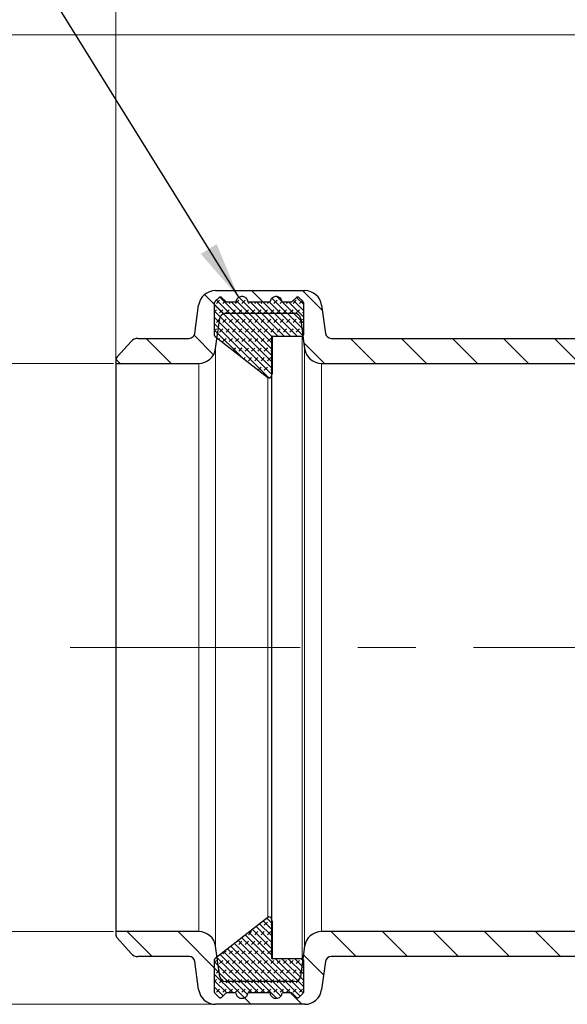
# Model space of a CAD drawing. Units: millimetres. Extents: x 0 to 420, y 0 to 297.
# Drawn here: x 77 to 101, y 194 to 237 of the extents above; entities that cross this region are included whole.
import ezdxf

# ---------------------------------------------------------------- set-up
doc = ezdxf.new("R2010")
doc.units = ezdxf.units.MM
doc.linetypes.add('CENTERX2', pattern=[20.32, 12.7, -2.54, 2.54, -2.54])
doc.styles.add('SLDTEXTSTYLE0', font='TXT', dxfattribs={"width": 0.605})
doc.dimstyles.new('SLDDIMSTYLE0', dxfattribs={"dimtxt": 3.081982, "dimasz": 2.5, "dimexe": 0, "dimexo": 0.0625, "dimgap": 0.770496, "dimtad": 1, "dimdec": 0, "dimlfac": 2, "dimrnd": 1e-09, "dimzin": 12, "dimdsep": 46, "dimtxsty": 'SLDTEXTSTYLE0', "dimsah": 1, "dimcen": 0.09, "dimadec": 0, "dimazin": 3, "dimtfac": 1, "dimtdec": 3, "dimtofl": 0, "dimtmove": 0, "dimatfit": 3, "dimfxl": 1, "dimfrac": 2, "dimtolj": 1, "dimtzin": 12, "dimarcsym": 0})
doc.dimstyles.new('SLDDIMSTYLE1', dxfattribs={"dimtxt": 3.081982, "dimasz": 2.5, "dimexe": 0, "dimexo": 0.0625, "dimgap": 0.770496, "dimtad": 1, "dimlfac": 2, "dimrnd": 1e-09, "dimzin": 12, "dimdsep": 46, "dimtxsty": 'SLDTEXTSTYLE0', "dimsah": 1, "dimcen": 0.09, "dimadec": 0, "dimazin": 3, "dimtol": 1, "dimtp": 0.8, "dimtfac": 1, "dimtdec": 1, "dimtofl": 0, "dimtmove": 0, "dimatfit": 3, "dimfxl": 1, "dimfrac": 2, "dimtolj": 1, "dimarcsym": 0})
doc.dimstyles.new('SLDDIMSTYLE5', dxfattribs={"dimtxt": 0.18, "dimasz": 2.5, "dimexe": 0, "dimexo": 0.0625, "dimgap": 0, "dimtad": 0, "dimtih": 1, "dimtoh": 1, "dimdec": 0, "dimrnd": 1e-09, "dimzin": 0, "dimdsep": 46, "dimtxsty": 'Standard', "dimsah": 1, "dimcen": 0.09, "dimadec": 0, "dimazin": 0, "dimtfac": 2.5, "dimtdec": 0, "dimtofl": 0, "dimtmove": 0, "dimatfit": 3, "dimfxl": 1, "dimfrac": 2, "dimtolj": 1, "dimtzin": 0, "dimarcsym": 0})
pattern_1 = [(225, (-0.21047, -0.21047), (-0.14031649, -0.42094951), [0.1984375, -0.396875]), (225, (-0.4911, -0.21047), (-0.14031649, -0.42094951), [0.1984375, -0.396875]), (314.99997, (0, 0), (0.14031657, 0.14031643), [])]

# ---------------------------------------------------------------- blocks, each defined once
blk = doc.blocks.new('_D_2')
at = {"color": 7, "linetype": 'Continuous', "lineweight": 0}
for p, q in [((80.994, 221.797), (72.093, 221.797)), ((73.093, 221.797), (73.093, 196.797)), ((80.994, 196.797), (72.093, 196.797))]:
    blk.add_line(p, q, dxfattribs=at)
at = {"color": 7, "linetype": 'Continuous', "lineweight": 18}
for points in [[(73.093, 221.797), (72.718, 219.297), (73.468, 219.297)], [(73.093, 196.797), (73.468, 199.297), (72.718, 199.297)]]:
    blk.add_solid(points, dxfattribs=at)
at = {"color": 7, "linetype": 'Continuous', "lineweight": 18, "attachment_point": 1, "rotation": 90, "style": 'SLDTEXTSTYLE0'}
for s, insert, char_height in [('0.8', (67.243, 215.113), 2.1167), ('0', (70.065, 215.113), 2.117), ('+', (67.243, 213.466), 2.117), ('50.3', (69, 204.059), 3.175), ('%%c', (69, 199.562), 3.175)]:
    blk.add_mtext(s, dxfattribs=dict(at, insert=insert, char_height=char_height))
blk = doc.blocks.new('_D_3')
at = {"color": 7, "linetype": 'Continuous', "lineweight": 0}
for p, q in [((105.769, 236.252), (64.093, 236.252)), ((65.093, 236.252), (65.093, 193.597)), ((85.383, 193.597), (64.093, 193.597))]:
    blk.add_line(p, q, dxfattribs=at)
at = {"color": 7, "linetype": 'Continuous', "lineweight": 18}
for points in [[(65.093, 236.252), (64.718, 233.752), (65.468, 233.752)], [(65.093, 193.597), (65.468, 196.097), (64.718, 196.097)]]:
    blk.add_solid(points, dxfattribs=at)
at = {"color": 7, "linetype": 'Continuous', "lineweight": 18, "insert": (61, 212.573), "char_height": 3.175, "attachment_point": 1, "rotation": 90, "style": 'SLDTEXTSTYLE0'}
blk.add_mtext('85', dxfattribs=at)
blk = doc.blocks.new('_D_6')
at = {"color": 7, "linetype": 'Continuous', "lineweight": 0}
for p, q in [((81.094, 221.897), (81.094, 261.253)), ((196.275, 219.129), (196.275, 261.253)), ((81.094, 260.253), (196.275, 260.253))]:
    blk.add_line(p, q, dxfattribs=at)
at = {"color": 7, "linetype": 'Continuous', "lineweight": 18}
for points in [[(81.094, 260.253), (83.594, 259.878), (83.594, 260.628)], [(196.275, 260.253), (193.775, 260.628), (193.775, 259.878)]]:
    blk.add_solid(points, dxfattribs=at)
at = {"color": 7, "linetype": 'Continuous', "lineweight": 18, "insert": (135.157, 264.346), "char_height": 3.175, "attachment_point": 1, "style": 'SLDTEXTSTYLE0'}
blk.add_mtext('230', dxfattribs=at)

msp = doc.modelspace()

# ---------------------------------------------------------------- hatches: boundary and pattern name
at = {"linetype": 'Continuous', "lineweight": 18}
h = msp.add_hatch(dxfattribs=at)
h.set_pattern_fill('ANSI31', scale=0.5, angle=90, style=0)
edge = h.paths.add_edge_path(flags=0)
edge.add_arc((84.744086, 222.547375), 0.75, 270, 352.1466867)
edge.add_line((85.487052, 222.444897), (85.671416, 223.781534))
edge.add_arc((85.919071, 223.747375), 0.25, 90, 172.1466867, ccw=False)
edge.add_line((85.919071, 223.997375), (88.969101, 223.997375))
edge.add_arc((88.969101, 223.747375), 0.25, 7.8533133, 90, ccw=False)
edge.add_line((89.216757, 223.781534), (89.40112, 222.444897))
edge.add_arc((90.144086, 222.547375), 0.75, 187.8533133, 270)
edge.add_line((90.144086, 221.797375), (103.172664, 221.797375))
edge.add_spline(control_points=[(103.172664, 221.797375), (104.772798, 221.797375), (104.669538, 223.394173)], knot_values=[0, 0, 0, 1, 1, 1], weights=[1, 0.6839107, 1], degree=2, periodic=0)
edge.add_line((104.669538, 223.394173), (104.597154, 224.513508))
edge.add_arc((104.347675, 224.497375), 0.25, 3.7, 90)
edge.add_line((104.347675, 224.747375), (102.894086, 224.747375))
edge.add_arc((102.894086, 224.497375), 0.25, 90, 180)
edge.add_line((102.644086, 224.497375), (102.644086, 223.997375))
edge.add_arc((102.894086, 223.997375), 0.25, 180, 270)
edge.add_line((102.894086, 223.747375), (103.159731, 223.747375))
edge.add_arc((103.159731, 223.497375), 0.25, 3.7, 90, ccw=False)
edge.add_line((103.40921, 223.513508), (103.414633, 223.429641))
edge.add_spline(control_points=[(103.414633, 223.429641), (103.449053, 222.897374), (102.915675, 222.897374)], knot_values=[0, 0, 0, 1, 1, 1], weights=[1, 0.683910703, 1], degree=2, periodic=0)
edge.add_line((102.915675, 222.897375), (90.566061, 222.897375))
edge.add_arc((90.566061, 223.147375), 0.25, 187.8533133, 270, ccw=False)
edge.add_line((90.318406, 223.113215), (90.147836, 224.349853))
edge.add_arc((89.40487, 224.247375), 0.75, 7.8533133, 90)
edge.add_line((89.40487, 224.997375), (85.483303, 224.997375))
edge.add_arc((85.483303, 224.247375), 0.75, 90, 172.1466867)
edge.add_line((84.740337, 224.349853), (84.569766, 223.113215))
edge.add_arc((84.322111, 223.147375), 0.25, 270, 352.1466867, ccw=False)
edge.add_line((84.322111, 222.897375), (82.072178, 222.897375))
edge.add_arc((82.072178, 222.497375), 0.4, 90, 138)
edge.add_line((81.77492, 222.765027), (81.1583, 222.080201))
edge.add_arc((81.344086, 221.912919), 0.25, 138, 180)
edge.add_line((81.094086, 221.912919), (81.094086, 221.797375))
edge.add_line((81.094086, 221.797375), (84.744086, 221.797375))
h = msp.add_hatch(dxfattribs=at)
h.set_pattern_fill('DIN 128 Elastomer-Gummi', scale=0.03125, angle=180, style=0, pattern_type=2)
h.set_pattern_definition(pattern_1)
edge = h.paths.add_edge_path(flags=0)
edge.add_line((87.848282, 224.497375), (86.93989, 224.497375))
edge.add_arc((86.93989, 224.547375), 0.05, 189.5940682, 270, ccw=False)
edge.add_spline(control_points=[(86.89059, 224.539041), (86.889094, 224.54789), (86.887118, 224.556671), (86.88468, 224.565308), (86.877076, 224.592236), (86.864719, 224.618222), (86.848631, 224.641116), (86.832543, 224.664009), (86.81228, 224.684441), (86.789521, 224.700718), (86.766762, 224.716996), (86.740879, 224.729569), (86.714015, 224.737395), (86.687151, 224.745222), (86.658565, 224.748519), (86.630625, 224.747012), (86.602684, 224.745505), (86.574619, 224.739154), (86.548752, 224.728484), (86.522886, 224.717814), (86.498505, 224.70253), (86.477628, 224.6839), (86.456751, 224.665269), (86.438803, 224.642777), (86.425271, 224.618286), (86.411738, 224.593796), (86.402246, 224.566631), (86.397583, 224.539041)], knot_values=[0, 0, 0, 0, 0.000053846, 0.000053846, 0.000053846, 0.000223902, 0.000223902, 0.000223902, 0.000393958, 0.000393958, 0.000393958, 0.000564013, 0.000564013, 0.000564013, 0.000734069, 0.000734069, 0.000734069, 0.000904125, 0.000904125, 0.000904125, 0.001074181, 0.001074181, 0.001074181, 0.001244237, 0.001244237, 0.001244237, 0.001414293, 0.001414293, 0.001414293, 0.001414293], weights=[1, 1, 1, 1, 1, 1, 1, 1, 1, 1, 1, 1, 1, 1, 1, 1, 1, 1, 1, 1, 1, 1, 1, 1, 1, 1, 1, 1], degree=3, periodic=0)
edge.add_arc((86.348282, 224.547375), 0.05, 270, 350.4059318, ccw=False)
edge.add_line((86.348282, 224.497375), (85.964797, 224.497375))
edge.add_arc((85.964797, 224.547375), 0.05, 225, 270, ccw=False)
edge.add_line((85.929442, 224.512019), (85.729442, 224.712019))
edge.add_spline(control_points=[(85.729442, 224.712019), (85.726839, 224.714622), (85.723929, 224.71695), (85.720818, 224.718918), (85.716089, 224.72191), (85.710778, 224.724127), (85.705325, 224.725384), (85.699872, 224.726642), (85.694127, 224.726976), (85.688565, 224.726358), (85.683003, 224.72574), (85.677471, 224.724153), (85.672427, 224.721729), (85.667383, 224.719305), (85.662688, 224.715976), (85.658731, 224.712019)], knot_values=[0, 0, 0, 0, 0.000022087, 0.000022087, 0.000022087, 0.000055939, 0.000055939, 0.000055939, 0.000089791, 0.000089791, 0.000089791, 0.000123644, 0.000123644, 0.000123644, 0.000157496, 0.000157496, 0.000157496, 0.000157496], weights=[1, 1, 1, 1, 1, 1, 1, 1, 1, 1, 1, 1, 1, 1, 1, 1], degree=3, periodic=0)
edge.add_line((85.658731, 224.712019), (85.458731, 224.512019))
edge.add_arc((85.494086, 224.476664), 0.05, 135, 180)
edge.add_line((85.444086, 224.476664), (85.444086, 223.021902))
edge.add_arc((85.494086, 223.021786), 0.05, 179.8670543, 232.0457691)
edge.add_line((85.463335, 222.982361), (87.782583, 221.173347))
edge.add_arc((87.844086, 221.252197), 0.1, 232.0457691, 360)
edge.add_line((87.944086, 221.252197), (87.944086, 222.94749))
edge.add_arc((87.994086, 222.947375), 0.05, 90, 179.8677838, ccw=False)
edge.add_line((87.994086, 222.997375), (89.294086, 222.997375))
edge.add_arc((89.294086, 223.047375), 0.05, 270, 360)
edge.add_line((89.344086, 223.047375), (89.344086, 224.476792))
edge.add_arc((89.294086, 224.476664), 0.05, 0.1472086, 45)
edge.add_line((89.329442, 224.512019), (89.129442, 224.712019))
edge.add_spline(control_points=[(89.129442, 224.712019), (89.126839, 224.714622), (89.123929, 224.71695), (89.120818, 224.718918), (89.116089, 224.72191), (89.110778, 224.724127), (89.105325, 224.725384), (89.099872, 224.726642), (89.094127, 224.726976), (89.088565, 224.726358), (89.083003, 224.72574), (89.077471, 224.724153), (89.072427, 224.721729), (89.067383, 224.719305), (89.062688, 224.715976), (89.058731, 224.712019)], knot_values=[0, 0, 0, 0, 0.000022087, 0.000022087, 0.000022087, 0.000055939, 0.000055939, 0.000055939, 0.000089791, 0.000089791, 0.000089791, 0.000123644, 0.000123644, 0.000123644, 0.000157496, 0.000157496, 0.000157496, 0.000157496], weights=[1, 1, 1, 1, 1, 1, 1, 1, 1, 1, 1, 1, 1, 1, 1, 1], degree=3, periodic=0)
edge.add_line((89.058731, 224.712019), (88.858731, 224.512019))
edge.add_arc((88.823376, 224.547375), 0.05, 270, 315, ccw=False)
edge.add_line((88.823376, 224.497375), (88.43989, 224.497375))
edge.add_arc((88.43989, 224.547375), 0.05, 189.5940682, 270, ccw=False)
edge.add_spline(control_points=[(88.39059, 224.539041), (88.389094, 224.54789), (88.387118, 224.556671), (88.38468, 224.565308), (88.377076, 224.592236), (88.364719, 224.618222), (88.348631, 224.641116), (88.332543, 224.664009), (88.31228, 224.684441), (88.289521, 224.700718), (88.266762, 224.716996), (88.240879, 224.729569), (88.214015, 224.737395), (88.187151, 224.745222), (88.158565, 224.748519), (88.130625, 224.747012), (88.102684, 224.745505), (88.074619, 224.739154), (88.048752, 224.728484), (88.022886, 224.717814), (87.998505, 224.70253), (87.977628, 224.6839), (87.956751, 224.665269), (87.938803, 224.642777), (87.925271, 224.618286), (87.911738, 224.593796), (87.902246, 224.566631), (87.897583, 224.539041)], knot_values=[0, 0, 0, 0, 0.000053846, 0.000053846, 0.000053846, 0.000223902, 0.000223902, 0.000223902, 0.000393958, 0.000393958, 0.000393958, 0.000564013, 0.000564013, 0.000564013, 0.000734069, 0.000734069, 0.000734069, 0.000904125, 0.000904125, 0.000904125, 0.001074181, 0.001074181, 0.001074181, 0.001244237, 0.001244237, 0.001244237, 0.001414293, 0.001414293, 0.001414293, 0.001414293], weights=[1, 1, 1, 1, 1, 1, 1, 1, 1, 1, 1, 1, 1, 1, 1, 1, 1, 1, 1, 1, 1, 1, 1, 1, 1, 1, 1, 1], degree=3, periodic=0)
edge.add_arc((87.848282, 224.547375), 0.05, 270, 350.4059318, ccw=False)
h = msp.add_hatch(dxfattribs=at)
h.set_pattern_fill('ANSI31', scale=0.5, angle=90, style=0)
edge = h.paths.add_edge_path(flags=0)
edge.add_arc((84.744086, 196.047375), 0.75, 7.8533133, 90)
edge.add_line((84.744086, 196.797375), (81.094086, 196.797375))
edge.add_line((81.094086, 196.797375), (81.094086, 196.681831))
edge.add_arc((81.344086, 196.681831), 0.25, 180, 222)
edge.add_line((81.1583, 196.514548), (81.77492, 195.829722))
edge.add_arc((82.072178, 196.097375), 0.4, 222, 270)
edge.add_line((82.072178, 195.697375), (84.322111, 195.697375))
edge.add_arc((84.322111, 195.447375), 0.25, 7.8533133, 90, ccw=False)
edge.add_line((84.569766, 195.481534), (84.740337, 194.244897))
edge.add_arc((85.483303, 194.347375), 0.75, 187.8533133, 270)
edge.add_line((85.483303, 193.597375), (89.40487, 193.597375))
edge.add_arc((89.40487, 194.347375), 0.75, 270, 352.1466867)
edge.add_line((90.147836, 194.244897), (90.318406, 195.481534))
edge.add_arc((90.566061, 195.447375), 0.25, 90, 172.1466867, ccw=False)
edge.add_line((90.566061, 195.697375), (111.345762, 195.697375))
edge.add_spline(control_points=[(111.345762, 195.697375), (111.43861, 195.697375), (111.525268, 195.664041)], knot_values=[0, 0, 0, 1, 1, 1], weights=[1, 0.98319208, 1], degree=2, periodic=0)
edge.add_arc((113.769086, 201.497375), 6.25, 248.9605302, 271.8854126)
edge.add_arc((138.60913, -553.093887), 748.75, 90.275692077, 91.885412629, ccw=False)
edge.add_arc((134.995531, 197.897419), 2.25, 270.2756921, 327.74)
edge.add_line((136.898209, 196.696454), (138.365765, 199.02149))
edge.add_arc((138.594086, 198.877375), 0.27, 32.26, 147.74, ccw=False)
edge.add_line((138.822408, 199.02149), (140.289964, 196.696454))
edge.add_arc((142.192642, 197.897419), 2.25, 212.26, 269.7243079)
edge.add_arc((138.579043, -553.093887), 748.75, 88.114587371, 89.724307923, ccw=False)
edge.add_arc((163.419086, 201.497375), 6.25, 268.1145874, 283.7529856)
edge.add_spline(control_points=[(164.90494, 195.426564), (164.968676, 195.442164), (165.03428, 195.44079)], knot_values=[0, 0, 0, 1, 1, 1], weights=[1, 0.991498322, 1], degree=2, periodic=0)
edge.add_line((165.034279, 195.440789), (195.056155, 194.811921))
edge.add_arc((195.06139, 195.061866), 0.25, 268.8, 316.7999831)
edge.add_line((195.243633, 194.890729), (195.715568, 195.393289))
edge.add_arc((195.533326, 195.564426), 0.25, 316.8, 358.8)
edge.add_line((195.783271, 195.559191), (195.790343, 195.896783))
edge.add_line((195.790343, 195.896783), (164.283618, 196.556755))
edge.add_spline(control_points=[(164.283618, 196.556755), (164.202453, 196.558455), (164.122077, 196.547041)], knot_values=[0, 0, 0, 1, 1, 1], weights=[1, 0.996720907, 1], degree=2, periodic=0)
edge.add_arc((163.419086, 201.497375), 5, 268.1145874, 278.0824638, ccw=False)
edge.add_arc((138.579043, -553.093887), 750, 88.114587371, 89.724307923)
edge.add_arc((142.192642, 197.897419), 1, 212.26, 269.7243079, ccw=False)
edge.add_line((141.347007, 197.363657), (139.879451, 199.688693))
edge.add_arc((138.594086, 198.877375), 1.52, 32.26, 147.74)
edge.add_line((137.308722, 199.688693), (135.841166, 197.363657))
edge.add_arc((134.995531, 197.897419), 1, 270.2756921, 327.74, ccw=False)
edge.add_arc((138.60913, -553.093887), 750, 90.275692077, 91.885412629)
edge.add_arc((113.769086, 201.497375), 5, 252.5246349, 271.8854126, ccw=False)
edge.add_spline(control_points=[(112.267608, 196.728144), (112.047706, 196.797375), (111.817164, 196.797375)], knot_values=[0, 0, 0, 1, 1, 1], weights=[1, 0.98839419, 1], degree=2, periodic=0)
edge.add_line((111.817164, 196.797375), (90.144086, 196.797375))
edge.add_arc((90.144086, 196.047375), 0.75, 90, 172.1466867)
edge.add_line((89.40112, 196.149853), (89.216757, 194.813215))
edge.add_arc((88.969101, 194.847375), 0.25, 270, 352.1466867, ccw=False)
edge.add_line((88.969101, 194.597375), (85.919071, 194.597375))
edge.add_arc((85.919071, 194.847375), 0.25, 187.8533133, 270, ccw=False)
edge.add_line((85.671416, 194.813215), (85.487052, 196.149853))
h = msp.add_hatch(dxfattribs=at)
h.set_pattern_fill('DIN 128 Elastomer-Gummi', scale=0.03125, angle=180, style=0, pattern_type=2)
h.set_pattern_definition(pattern_1)
edge = h.paths.add_edge_path(flags=0)
edge.add_line((86.93989, 194.097375), (87.848282, 194.097375))
edge.add_arc((87.848282, 194.047375), 0.05, 9.5940682, 90, ccw=False)
edge.add_spline(control_points=[(87.897583, 194.055708), (87.899079, 194.046859), (87.901054, 194.038078), (87.903493, 194.029442), (87.911096, 194.002513), (87.923454, 193.976527), (87.939542, 193.953633), (87.95563, 193.93074), (87.975892, 193.910308), (87.998651, 193.894031), (88.02141, 193.877753), (88.047294, 193.86518), (88.074158, 193.857354), (88.101022, 193.849527), (88.129607, 193.846231), (88.157548, 193.847737), (88.185488, 193.849244), (88.213554, 193.855595), (88.23942, 193.866265), (88.265287, 193.876936), (88.289668, 193.892219), (88.310545, 193.910849), (88.331421, 193.92948), (88.349369, 193.951972), (88.362902, 193.976463), (88.376435, 194.000953), (88.385926, 194.028118), (88.39059, 194.055708)], knot_values=[0, 0, 0, 0, 0.000053846, 0.000053846, 0.000053846, 0.000223902, 0.000223902, 0.000223902, 0.000393958, 0.000393958, 0.000393958, 0.000564013, 0.000564013, 0.000564013, 0.000734069, 0.000734069, 0.000734069, 0.000904125, 0.000904125, 0.000904125, 0.001074181, 0.001074181, 0.001074181, 0.001244237, 0.001244237, 0.001244237, 0.001414293, 0.001414293, 0.001414293, 0.001414293], weights=[1, 1, 1, 1, 1, 1, 1, 1, 1, 1, 1, 1, 1, 1, 1, 1, 1, 1, 1, 1, 1, 1, 1, 1, 1, 1, 1, 1], degree=3, periodic=0)
edge.add_arc((88.43989, 194.047375), 0.05, 90, 170.4059318, ccw=False)
edge.add_line((88.43989, 194.097375), (88.823376, 194.097375))
edge.add_arc((88.823376, 194.047375), 0.05, 45, 90, ccw=False)
edge.add_line((88.858731, 194.08273), (89.058731, 193.88273))
edge.add_spline(control_points=[(89.058731, 193.88273), (89.061334, 193.880127), (89.064244, 193.877799), (89.067354, 193.875831), (89.072084, 193.872839), (89.077395, 193.870623), (89.082848, 193.869365), (89.088301, 193.868107), (89.094046, 193.867773), (89.099608, 193.868391), (89.10517, 193.869009), (89.110702, 193.870596), (89.115746, 193.87302), (89.12079, 193.875444), (89.125485, 193.878773), (89.129442, 193.88273)], knot_values=[0, 0, 0, 0, 0.000022087, 0.000022087, 0.000022087, 0.000055939, 0.000055939, 0.000055939, 0.000089791, 0.000089791, 0.000089791, 0.000123644, 0.000123644, 0.000123644, 0.000157496, 0.000157496, 0.000157496, 0.000157496], weights=[1, 1, 1, 1, 1, 1, 1, 1, 1, 1, 1, 1, 1, 1, 1, 1], degree=3, periodic=0)
edge.add_line((89.129442, 193.88273), (89.329442, 194.08273))
edge.add_arc((89.294086, 194.118085), 0.05, 315, 360)
edge.add_line((89.344086, 194.118085), (89.344086, 195.547256))
edge.add_arc((89.294086, 195.547375), 0.05, 359.8636119, 450)
edge.add_line((89.294086, 195.597375), (87.994086, 195.597375))
edge.add_arc((87.994086, 195.647375), 0.05, 180, 270, ccw=False)
edge.add_line((87.944086, 195.647375), (87.944086, 197.342448))
edge.add_arc((87.844086, 197.342552), 0.1, 359.9406055, 487.9542309)
edge.add_line((87.782583, 197.421402), (85.463335, 195.612388))
edge.add_arc((85.494086, 195.572963), 0.05, 127.9542309, 180)
edge.add_line((85.444086, 195.572963), (85.444086, 194.117954))
edge.add_arc((85.494086, 194.118085), 0.05, 180.1504002, 225)
edge.add_line((85.458731, 194.08273), (85.658731, 193.88273))
edge.add_spline(control_points=[(85.658731, 193.88273), (85.661334, 193.880127), (85.664244, 193.877799), (85.667354, 193.875831), (85.672084, 193.872839), (85.677395, 193.870623), (85.682848, 193.869365), (85.688301, 193.868107), (85.694046, 193.867773), (85.699608, 193.868391), (85.70517, 193.869009), (85.710702, 193.870596), (85.715746, 193.87302), (85.72079, 193.875444), (85.725485, 193.878773), (85.729442, 193.88273)], knot_values=[0, 0, 0, 0, 0.000022087, 0.000022087, 0.000022087, 0.000055939, 0.000055939, 0.000055939, 0.000089791, 0.000089791, 0.000089791, 0.000123644, 0.000123644, 0.000123644, 0.000157496, 0.000157496, 0.000157496, 0.000157496], weights=[1, 1, 1, 1, 1, 1, 1, 1, 1, 1, 1, 1, 1, 1, 1, 1], degree=3, periodic=0)
edge.add_line((85.729442, 193.88273), (85.929442, 194.08273))
edge.add_arc((85.964797, 194.047375), 0.05, 90, 135, ccw=False)
edge.add_line((85.964797, 194.097375), (86.348282, 194.097375))
edge.add_arc((86.348282, 194.047375), 0.05, 9.5940682, 90, ccw=False)
edge.add_spline(control_points=[(86.397583, 194.055708), (86.399079, 194.046859), (86.401054, 194.038078), (86.403493, 194.029442), (86.411096, 194.002513), (86.423454, 193.976527), (86.439542, 193.953633), (86.45563, 193.93074), (86.475892, 193.910308), (86.498651, 193.894031), (86.52141, 193.877753), (86.547294, 193.86518), (86.574158, 193.857354), (86.601022, 193.849527), (86.629607, 193.846231), (86.657548, 193.847737), (86.685488, 193.849244), (86.713554, 193.855595), (86.73942, 193.866265), (86.765287, 193.876936), (86.789668, 193.892219), (86.810545, 193.910849), (86.831421, 193.92948), (86.849369, 193.951972), (86.862902, 193.976463), (86.876435, 194.000953), (86.885926, 194.028118), (86.89059, 194.055708)], knot_values=[0, 0, 0, 0, 0.000053846, 0.000053846, 0.000053846, 0.000223902, 0.000223902, 0.000223902, 0.000393958, 0.000393958, 0.000393958, 0.000564013, 0.000564013, 0.000564013, 0.000734069, 0.000734069, 0.000734069, 0.000904125, 0.000904125, 0.000904125, 0.001074181, 0.001074181, 0.001074181, 0.001244237, 0.001244237, 0.001244237, 0.001414293, 0.001414293, 0.001414293, 0.001414293], weights=[1, 1, 1, 1, 1, 1, 1, 1, 1, 1, 1, 1, 1, 1, 1, 1, 1, 1, 1, 1, 1, 1, 1, 1, 1, 1, 1, 1], degree=3, periodic=0)
edge.add_arc((86.93989, 194.047375), 0.05, 90, 170.4059318, ccw=False)

# ---------------------------------------------------------------- linework, layer by layer
at = {"color": 7, "linetype": 'Continuous', "lineweight": 25}
for p, q in [((85.483303, 224.997375), (89.40487, 224.997375)), ((85.444086, 223.021902), (85.444086, 224.476795)), ((85.458731, 224.512019), (85.658731, 224.712019)), ((85.729442, 224.712019), (85.929442, 224.512019)), ((85.964797, 224.497375), (86.348282, 224.497375)), ((86.93989, 224.497375), (87.848282, 224.497375)), ((88.43989, 224.497375), (88.823376, 224.497375)), ((88.858731, 224.512019), (89.058731, 224.712019)), ((89.129442, 224.712019), (89.329442, 224.512019)), ((89.344086, 224.476792), (89.344086, 223.047494)), ((84.569766, 223.113215), (84.740337, 224.349853)), ((85.919071, 223.997375), (88.969101, 223.997375)), ((90.147836, 224.349853), (90.318406, 223.113215)), ((85.487052, 222.444897), (85.671416, 223.781534)), ((89.216757, 223.781534), (89.40112, 222.444897)), ((81.1583, 222.080201), (81.77492, 222.765027)), ((82.072178, 222.897375), (84.322111, 222.897375)), ((85.463335, 222.982361), (87.782583, 221.173347)), ((87.944086, 222.94749), (87.944086, 221.252301)), ((87.994086, 222.997375), (89.294086, 222.997375)), ((90.566061, 222.897375), (102.915675, 222.897375)), ((81.094086, 221.912919), (81.094086, 221.797375)), ((81.094086, 221.797375), (84.744086, 221.797375)), ((81.094086, 221.797375), (81.094086, 196.797375)), ((90.144086, 221.797375), (103.172664, 221.797375)), ((87.782583, 197.421402), (85.463335, 195.612388)), ((87.944086, 197.342448), (87.944086, 195.647259)), ((81.094086, 196.797375), (81.094086, 196.681831)), ((84.744086, 196.797375), (81.094086, 196.797375)), ((111.817164, 196.797375), (90.144086, 196.797375)), ((81.77492, 195.829722), (81.1583, 196.514548)), ((85.671416, 194.813215), (85.487052, 196.149853)), ((89.40112, 196.149853), (89.216757, 194.813215)), ((84.322111, 195.697375), (82.072178, 195.697375)), ((84.740337, 194.244897), (84.569766, 195.481534)), ((85.444086, 194.117954), (85.444086, 195.572847)), ((89.294086, 195.597375), (87.994086, 195.597375)), ((89.344086, 195.547256), (89.344086, 194.117957)), ((90.318406, 195.481534), (90.147836, 194.244897)), ((111.345762, 195.697375), (90.566061, 195.697375)), ((88.969101, 194.597375), (85.919071, 194.597375)), ((85.658731, 193.88273), (85.458731, 194.08273)), ((85.929442, 194.08273), (85.729442, 193.88273)), ((86.348282, 194.097375), (85.964797, 194.097375)), ((87.848282, 194.097375), (86.93989, 194.097375)), ((88.823376, 194.097375), (88.43989, 194.097375)), ((89.058731, 193.88273), (88.858731, 194.08273)), ((89.329442, 194.08273), (89.129442, 193.88273)), ((89.40487, 193.597375), (85.483303, 193.597375))]:
    msp.add_line(p, q, dxfattribs=at)
at = {"color": 8, "linetype": 'Continuous', "lineweight": 18}
for p, q in [((87.994086, 222.997375), (87.994086, 221.327823)), ((89.294086, 222.997375), (89.294086, 195.597375)), ((85.487052, 196.149853), (85.487052, 222.444897)), ((89.40112, 222.444897), (89.40112, 196.149853)), ((84.744086, 221.797375), (84.744086, 196.797375)), ((90.144086, 196.797375), (90.144086, 221.797375)), ((87.782583, 221.173347), (87.782583, 197.421402)), ((87.994086, 197.275247), (87.994086, 195.597375))]:
    msp.add_line(p, q, dxfattribs=at)
at = {"color": 7, "linetype": 'CENTERX2', "lineweight": 18}
msp.add_line((109.526558, 209.297375), (79.094086, 209.297375), dxfattribs=at)
at = {"color": 7, "linetype": 'Continuous', "lineweight": 25}
for centre, radius, start, end in [((85.483303, 224.247375), 0.75, 90, 172.1466867), ((89.40487, 224.247375), 0.75, 7.8533133, 90), ((85.494086, 224.476664), 0.05, 135, 180), ((85.964797, 224.547375), 0.05, 225, 270), ((86.348282, 224.547375), 0.05, 270, 350.4059318), ((86.93989, 224.547375), 0.05, 189.5940682, 270), ((87.848282, 224.547375), 0.05, 270, 350.4059318), ((88.43989, 224.547375), 0.05, 189.5940682, 270), ((88.823376, 224.547375), 0.05, 270, 315), ((89.294086, 224.476664), 0.05, 0, 45), ((85.919071, 223.747375), 0.25, 90, 172.1466867), ((88.969101, 223.747375), 0.25, 7.8533133, 90), ((84.322111, 223.147375), 0.25, 270, 352.1466867), ((90.566061, 223.147375), 0.25, 187.8533133, 270), ((82.072178, 222.497375), 0.4, 90, 138), ((85.494086, 223.021786), 0.05, 180, 232.0457691), ((87.994086, 222.947375), 0.05, 90, 180), ((89.294086, 223.047375), 0.05, 270, 0), ((84.744086, 222.547375), 0.75, 270, 352.1466867), ((90.144086, 222.547375), 0.75, 187.8533133, 270), ((81.344086, 221.912919), 0.25, 138, 180), ((87.844086, 221.252197), 0.1, 232.0457691, 0), ((87.844086, 197.342552), 0.1, 0, 127.9542309), ((81.344086, 196.681831), 0.25, 180, 222), ((84.744086, 196.047375), 0.75, 7.8533133, 90), ((90.144086, 196.047375), 0.75, 90, 172.1466867), ((82.072178, 196.097375), 0.4, 222, 270), ((84.322111, 195.447375), 0.25, 7.8533133, 90), ((85.494086, 195.572963), 0.05, 127.9542309, 180), ((87.994086, 195.647375), 0.05, 180, 270), ((89.294086, 195.547375), 0.05, 0, 90), ((90.566061, 195.447375), 0.25, 90, 172.1466867), ((85.919071, 194.847375), 0.25, 187.8533133, 270), ((88.969101, 194.847375), 0.25, 270, 352.1466867), ((85.483303, 194.347375), 0.75, 187.8533133, 270), ((85.494086, 194.118085), 0.05, 180, 225), ((85.964797, 194.047375), 0.05, 90, 135), ((86.348282, 194.047375), 0.05, 9.5940682, 90), ((86.93989, 194.047375), 0.05, 90, 170.4059318), ((87.848282, 194.047375), 0.05, 9.5940682, 90), ((88.43989, 194.047375), 0.05, 90, 170.4059318), ((88.823376, 194.047375), 0.05, 45, 90), ((89.294086, 194.118085), 0.05, 315, 0), ((89.40487, 194.347375), 0.75, 270, 352.1466867)]:
    msp.add_arc(centre, radius, start, end, dxfattribs=at)
for points, knots in [([(85.658731, 224.712019), (85.663097, 224.715603), (85.671828, 224.722771), (85.688518, 224.727271), (85.705486, 224.726295), (85.719663, 224.720591), (85.726664, 224.714454), (85.729442, 224.712019)], [0, 0, 0, 0, 0.214693861, 0.429387722, 0.644081583, 0.858775444, 1, 1, 1, 1]), ([(86.397583, 224.539041), (86.404994, 224.566299), (86.419815, 224.620816), (86.474779, 224.687414), (86.546835, 224.732925), (86.630395, 224.751788), (86.715335, 224.741994), (86.792354, 224.704609), (86.852374, 224.64388), (86.881429, 224.584071), (86.8888, 224.54784), (86.89059, 224.539041)], [0, 0, 0, 0, 0.120181758, 0.240363516, 0.360545274, 0.480727032, 0.60090879, 0.721090548, 0.841272306, 0.961454064, 1, 1, 1, 1]), ([(87.897583, 224.539041), (87.904994, 224.566299), (87.919815, 224.620816), (87.974779, 224.687414), (88.046835, 224.732925), (88.130395, 224.751788), (88.215335, 224.741994), (88.292354, 224.704609), (88.352374, 224.64388), (88.381429, 224.584071), (88.3888, 224.54784), (88.39059, 224.539041)], [0, 0, 0, 0, 0.120181758, 0.240363516, 0.360545274, 0.480727032, 0.60090879, 0.721090548, 0.841272306, 0.961454064, 1, 1, 1, 1]), ([(89.058731, 224.712019), (89.063097, 224.715603), (89.071828, 224.722771), (89.088518, 224.727271), (89.105486, 224.726295), (89.119663, 224.720591), (89.126664, 224.714454), (89.129442, 224.712019)], [0, 0, 0, 0, 0.214693861, 0.429387722, 0.644081583, 0.858775444, 1, 1, 1, 1]), ([(87.944086, 221.252301), (87.944086, 221.24182), (87.944086, 221.220271), (87.944086, 221.043381), (87.944086, 220.751863), (87.944086, 220.341644), (87.944086, 219.814394), (87.944086, 219.174063), (87.944086, 218.423461), (87.944086, 217.576472), (87.944086, 216.647289), (87.944086, 215.648872), (87.944086, 214.494199), (87.944086, 213.180628), (87.944086, 211.729226), (87.944086, 210.748246), (87.944086, 210.265244)], [0, 0, 0, 0, 0.063742955, 0.131057293, 0.198646451, 0.266462724, 0.334293787, 0.403553066, 0.472827449, 0.542086729, 0.611361113, 0.679177387, 0.74700845, 0.833758184, 0.918148137, 1, 1, 1, 1]), ([(87.944086, 210.265244), (87.944086, 209.901093), (87.944086, 209.172747), (87.944086, 208.057305), (87.944086, 206.931261), (87.944086, 205.790251), (87.944086, 204.66767), (87.944086, 203.569861), (87.944086, 202.523536), (87.944086, 201.542604), (87.944086, 200.643443), (87.944086, 199.842729), (87.944086, 199.144999), (87.944086, 198.501907), (87.944086, 197.955922), (87.944086, 197.562789), (87.944086, 197.369868), (87.944086, 197.350273), (87.944086, 197.342448)], [0, 0, 0, 0, 0.055390169, 0.110787058, 0.169499688, 0.228225603, 0.289385588, 0.350558911, 0.413020269, 0.475495249, 0.537956607, 0.600431587, 0.661591573, 0.722764898, 0.800999991, 0.877103909, 0.950924855, 1, 1, 1, 1]), ([(85.729442, 193.88273), (85.725076, 193.879146), (85.716345, 193.871978), (85.699654, 193.867479), (85.682687, 193.868454), (85.668509, 193.874158), (85.661509, 193.880295), (85.658731, 193.88273)], [0, 0, 0, 0, 0.214693861, 0.429387722, 0.644081583, 0.858775444, 1, 1, 1, 1]), ([(86.89059, 194.055708), (86.883179, 194.02845), (86.868357, 193.973933), (86.813393, 193.907335), (86.741338, 193.861824), (86.657778, 193.842961), (86.572837, 193.852755), (86.495818, 193.89014), (86.435798, 193.950869), (86.406743, 194.010678), (86.399373, 194.046909), (86.397583, 194.055708)], [0, 0, 0, 0, 0.120181758, 0.240363516, 0.360545274, 0.480727032, 0.60090879, 0.721090548, 0.841272306, 0.961454064, 1, 1, 1, 1]), ([(88.39059, 194.055708), (88.383179, 194.02845), (88.368357, 193.973933), (88.313393, 193.907335), (88.241338, 193.861824), (88.157778, 193.842961), (88.072837, 193.852755), (87.995818, 193.89014), (87.935798, 193.950869), (87.906743, 194.010678), (87.899373, 194.046909), (87.897583, 194.055708)], [0, 0, 0, 0, 0.120181758, 0.240363516, 0.360545274, 0.480727032, 0.60090879, 0.721090548, 0.841272306, 0.961454064, 1, 1, 1, 1]), ([(89.129442, 193.88273), (89.125076, 193.879146), (89.116345, 193.871978), (89.099654, 193.867479), (89.082687, 193.868454), (89.068509, 193.874158), (89.061509, 193.880295), (89.058731, 193.88273)], [0, 0, 0, 0, 0.214693861, 0.429387722, 0.644081583, 0.858775444, 1, 1, 1, 1])]:
    msp.add_open_spline(points, degree=3, knots=knots, dxfattribs=at)

# ---------------------------------------------------------------- dimensions: what is measured, and where the dimension line sits
at = {"color": 7, "linetype": 'Continuous', "lineweight": 18}
dim = msp.add_linear_dim(base=(196.274901, 260.25339), p1=(81.094086, 221.797375), p2=(196.274901, 219.029375), dimstyle='SLDDIMSTYLE0', dxfattribs=at)
dim.commit()
dim.dimension.update_dxf_attribs({"geometry": '_D_6', "text_midpoint": (138.684494, 260.25339), "dimtype": 160})
dim = msp.add_linear_dim(base=(65.093198, 193.597375), p1=(105.869055, 236.252375), p2=(85.483303, 193.597375), angle=90, dimstyle='SLDDIMSTYLE0', dxfattribs=at)
dim.commit()
dim.dimension.update_dxf_attribs({"geometry": '_D_3', "text_midpoint": (65.093198, 214.924875), "dimtype": 160})
dim = msp.add_linear_dim(base=(73.093198, 196.797375), p1=(81.094086, 221.797375), p2=(81.094086, 196.797375), angle=90, text='%%c<>', dimstyle='SLDDIMSTYLE1', dxfattribs=at)
dim.commit()
dim.dimension.update_dxf_attribs({"geometry": '_D_2', "text_midpoint": (73.093198, 209.297375), "dimtype": 160})

# ---------------------------------------------------------------- leaders
at = {"color": 7, "linetype": 'Continuous', "lineweight": 0}
for points in [[(86.501108, 224.702453), (69.875776, 251.511084)], [(118.114929, 212.630518), (93.823326, 251.511084)]]:
    msp.add_leader(points, dimstyle='SLDDIMSTYLE5', dxfattribs=at)

doc.saveas('drawing.dxf')
